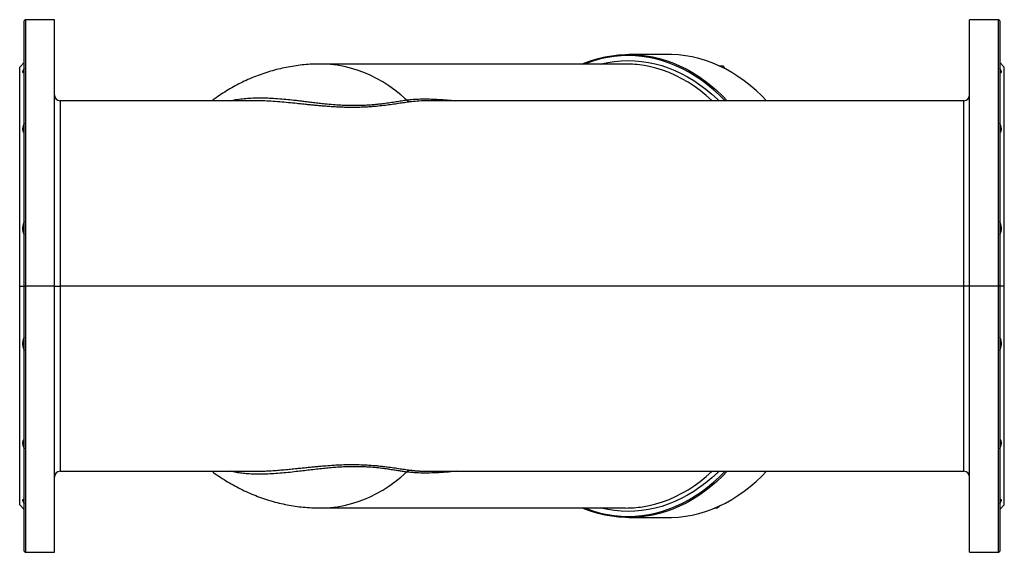
# Model space of a CAD drawing. Extents: x -1564 to 1629, y -651 to 625.
# Drawn here: x -935 to -85, y -651 to -191 of the extents above; entities that cross this region are included whole.
import ezdxf

# ---------------------------------------------------------------- set-up
doc = ezdxf.new("R2010")
doc.units = 0
doc.layers.get('0').update_dxf_attribs({"linetype": 'CONTINUOUS'})

msp = doc.modelspace()

# ---------------------------------------------------------------- linework, layer by layer
at = {"color": 7, "linetype": 'CONTINUOUS'}
for p, q in [((-929.76, -191.22), (-930.76, -192.22)), ((-930.76, -421.22), (-930.76, -192.22)), ((-904.76, -191.22), (-929.76, -191.22)), ((-929.76, -191.22), (-929.76, -421.22)), ((-904.76, -421.22), (-904.76, -191.22)), ((-89.76, -191.22), (-114.76, -191.22)), ((-114.76, -421.22), (-114.76, -191.22)), ((-88.76, -192.22), (-89.76, -191.22)), ((-89.76, -421.22), (-89.76, -191.22)), ((-88.76, -192.22), (-88.76, -421.22)), ((-930.76, -228.22), (-934.76, -232.22)), ((-411.66, -229.49), (-674.7, -229.49)), ((-374.89, -221.22), (-408.83, -221.22)), ((-84.76, -232.22), (-88.76, -228.22)), ((-934.76, -421.22), (-934.76, -232.22)), ((-327.14, -231.44), (-330.26, -231.44)), ((-327.14, -231.44), (-326.35, -233.37)), ((-84.76, -421.22), (-84.76, -232.22)), ((-732.12, -261.22), (-899.76, -261.22)), ((-119.76, -261.22), (-581.13, -261.22)), ((-934.76, -421.22), (-930.76, -421.22)), ((-934.76, -610.22), (-934.76, -421.22)), ((-930.76, -421.22), (-929.76, -421.22)), ((-930.76, -650.22), (-930.76, -421.22)), ((-904.76, -421.22), (-929.76, -421.22)), ((-929.76, -421.22), (-929.76, -651.22)), ((-904.76, -651.22), (-904.76, -421.22)), ((-904.76, -421.22), (-899.76, -421.22)), ((-119.76, -421.22), (-899.76, -421.22)), ((-114.76, -421.22), (-119.76, -421.22)), ((-89.76, -421.22), (-114.76, -421.22)), ((-114.76, -651.22), (-114.76, -421.22)), ((-88.76, -421.22), (-89.76, -421.22)), ((-89.76, -651.22), (-89.76, -421.22)), ((-88.76, -421.22), (-88.76, -650.22)), ((-84.76, -421.22), (-88.76, -421.22)), ((-84.76, -610.22), (-84.76, -421.22)), ((-899.76, -581.22), (-732.12, -581.22)), ((-581.36, -581.22), (-581.17, -581.21)), ((-581.17, -581.22), (-119.76, -581.22)), ((-934.76, -610.22), (-930.76, -614.22)), ((-329.85, -610.81), (-332.65, -613.09)), ((-88.76, -614.22), (-84.76, -610.22)), ((-674.7, -612.94), (-411.66, -612.94)), ((-332.65, -613.09), (-334.97, -613.09)), ((-408.83, -621.22), (-374.89, -621.22)), ((-930.76, -650.22), (-929.76, -651.22)), ((-929.76, -651.22), (-904.76, -651.22)), ((-114.76, -651.22), (-89.76, -651.22)), ((-89.76, -651.22), (-88.76, -650.22))]:
    msp.add_line(p, q, dxfattribs=at)
at = {"color": 8, "linetype": 'CONTINUOUS'}
for p, q in [((-899.76, -261.22), (-899.76, -421.22)), ((-119.76, -421.22), (-119.76, -261.22)), ((-930.76, -287.95), (-931.77, -287.95)), ((-88.76, -287.95), (-87.75, -287.95)), ((-930.76, -374.91), (-931.77, -374.91)), ((-88.76, -374.91), (-87.75, -374.91)), ((-899.76, -421.22), (-899.76, -581.22)), ((-119.76, -581.22), (-119.76, -421.22)), ((-930.76, -474.27), (-931.77, -474.27)), ((-88.76, -474.27), (-87.75, -474.27)), ((-930.76, -559.42), (-931.77, -559.42)), ((-88.76, -559.42), (-87.75, -559.42)), ((-930.76, -607.54), (-931.77, -607.54)), ((-88.76, -607.54), (-87.75, -607.54))]:
    msp.add_line(p, q, dxfattribs=at)
at = {"color": 8, "linetype": 'CONTINUOUS', "flags": 128}
for points in [[(-600.75, -260.53), (-605.69, -256.18), (-610.77, -252.15), (-615.96, -248.42), (-621.26, -245.01), (-626.66, -241.93), (-632.15, -239.18), (-637.72, -236.76), (-643.35, -234.68), (-649.04, -232.95), (-654.78, -231.57), (-660.56, -230.53), (-666.36, -229.85), (-672.18, -229.52), (-674.7, -229.49)], [(-433.61, -229.49), (-432.8, -229.29), (-427.02, -228.07), (-421.21, -227.19), (-415.38, -226.66), (-409.53, -226.49), (-403.69, -226.66), (-397.86, -227.19), (-392.04, -228.07), (-386.26, -229.29), (-380.52, -230.86), (-374.84, -232.77), (-369.21, -235.02), (-363.66, -237.61), (-358.19, -240.53), (-352.82, -243.78), (-347.54, -247.34), (-342.38, -251.22), (-337.34, -255.4), (-332.43, -259.88), (-331.05, -261.22)], [(-336.96, -261.22), (-337.25, -260.95), (-342.19, -256.57), (-347.27, -252.49), (-352.46, -248.73), (-357.76, -245.29), (-363.16, -242.17), (-368.65, -239.39), (-374.22, -236.94), (-379.86, -234.83), (-385.56, -233.07), (-391.31, -231.66), (-395.69, -230.82)], [(-674.7, -612.94), (-672.18, -612.91), (-666.36, -612.58), (-660.56, -611.9), (-654.78, -610.86), (-649.04, -609.48), (-643.35, -607.75), (-637.72, -605.67), (-632.15, -603.26), (-626.66, -600.5), (-621.26, -597.42), (-615.96, -594.01), (-610.77, -590.29), (-605.69, -586.25), (-600.75, -581.91)], [(-331.05, -581.22), (-332.43, -582.55), (-337.34, -587.03), (-342.38, -591.22), (-347.54, -595.09), (-352.82, -598.66), (-358.19, -601.9), (-363.66, -604.82), (-369.21, -607.41), (-374.84, -609.66), (-380.52, -611.57), (-386.26, -613.14), (-392.04, -614.37), (-397.86, -615.24), (-403.69, -615.77), (-409.53, -615.94), (-415.38, -615.77), (-421.21, -615.24), (-427.02, -614.37), (-432.8, -613.14), (-433.61, -612.94)], [(-397.07, -611.83), (-391.31, -610.77), (-385.56, -609.36), (-379.86, -607.6), (-374.22, -605.49), (-368.65, -603.04), (-363.16, -600.26), (-357.76, -597.14), (-352.46, -593.7), (-347.27, -589.94), (-342.19, -585.86), (-337.25, -581.49), (-336.96, -581.22)]]:
    msp.add_lwpolyline(points, dxfattribs=at)
at = {"color": 7, "linetype": 'CONTINUOUS', "flags": 128}
for points in [[(-449.08, -229.49), (-446.86, -228.58), (-441.12, -226.5), (-435.33, -224.76), (-429.49, -223.36), (-423.61, -222.31), (-417.71, -221.61), (-411.79, -221.26), (-405.86, -221.26), (-399.95, -221.61), (-394.04, -222.31), (-388.17, -223.36), (-382.33, -224.76), (-376.53, -226.5), (-370.8, -228.58), (-365.13, -231.01), (-359.53, -233.76), (-354.02, -236.84), (-348.61, -240.25), (-343.31, -243.98), (-338.12, -248.01), (-333.05, -252.35), (-328.12, -256.99), (-323.97, -261.22)], [(-325.86, -261.22), (-330.74, -256.34), (-335.76, -251.76), (-340.91, -247.49), (-346.18, -243.52), (-351.57, -239.88), (-357.07, -236.57), (-362.66, -233.58), (-368.33, -230.94), (-374.08, -228.64), (-379.89, -226.68), (-385.75, -225.08), (-391.66, -223.83), (-397.6, -222.93), (-403.56, -222.4), (-409.53, -222.22), (-415.51, -222.4), (-421.47, -222.93), (-427.41, -223.83), (-433.31, -225.08), (-439.18, -226.68), (-444.99, -228.64), (-447.23, -229.49)], [(-290.03, -261.22), (-294.17, -256.99), (-299.11, -252.35), (-304.17, -248.01), (-309.37, -243.98), (-314.67, -240.25), (-320.08, -236.84), (-325.59, -233.76), (-331.18, -231.01), (-336.85, -228.58), (-342.59, -226.5), (-348.39, -224.76), (-354.23, -223.36), (-360.1, -222.31), (-366.01, -221.61), (-371.92, -221.26), (-374.89, -221.22)], [(-323.97, -581.22), (-328.12, -585.45), (-333.05, -590.08), (-338.12, -594.42), (-343.31, -598.46), (-348.61, -602.18), (-354.02, -605.59), (-359.53, -608.67), (-365.13, -611.43), (-370.8, -613.85), (-376.53, -615.93), (-382.33, -617.67), (-388.17, -619.07), (-394.04, -620.12), (-399.95, -620.82), (-405.86, -621.17), (-411.79, -621.17), (-417.71, -620.82), (-423.61, -620.12), (-429.49, -619.07), (-435.33, -617.67), (-441.12, -615.93), (-446.86, -613.85), (-449.08, -612.94)], [(-447.23, -612.94), (-444.99, -613.8), (-439.18, -615.75), (-433.31, -617.35), (-427.41, -618.6), (-421.47, -619.5), (-415.51, -620.04), (-409.53, -620.22), (-403.56, -620.04), (-397.6, -619.5), (-391.66, -618.6), (-385.75, -617.35), (-379.89, -615.75), (-374.08, -613.8), (-368.33, -611.49), (-362.66, -608.85), (-357.07, -605.87), (-351.57, -602.55), (-346.18, -598.91), (-340.91, -594.95), (-335.76, -590.67), (-330.74, -586.09), (-325.86, -581.22)], [(-374.89, -621.22), (-371.92, -621.17), (-366.01, -620.82), (-360.1, -620.12), (-354.23, -619.07), (-348.39, -617.67), (-342.59, -615.93), (-336.85, -613.85), (-331.18, -611.43), (-325.59, -608.67), (-320.08, -605.59), (-314.67, -602.18), (-309.37, -598.46), (-304.17, -594.42), (-299.11, -590.08), (-294.17, -585.45), (-290.03, -581.22)]]:
    msp.add_lwpolyline(points, dxfattribs=at)
at = {"color": 7, "linetype": 'CONTINUOUS'}
for centre, radius, start, end in [((-411.68, -326), 96.51, 80.46493, 89.98459), ((-899.76, -256.22), 5, 180, 270), ((-596.21, -254.87), 7.25, 231.24151, 264.61146), ((-119.76, -256.22), 5, 270, 0), ((-899.76, -586.22), 5, 90, 180), ((-596.21, -587.56), 7.25, 95.38854, 128.75849), ((-119.76, -586.22), 5, 0, 90), ((-411.68, -516.51), 96.44, 270.01339, 278.71442)]:
    msp.add_arc(centre, radius, start, end, dxfattribs=at)
for points, knots in [([(-930.76, -233.33), (-930.81, -233.4), (-930.91, -233.55), (-931.06, -233.76), (-931.2, -233.97), (-931.33, -234.17), (-931.45, -234.36), (-931.56, -234.54), (-931.76, -234.87), (-932, -235.32), (-932.2, -235.82), (-932.28, -236.21), (-932.24, -236.45), (-932.15, -236.58), (-932.05, -236.65), (-931.93, -236.69), (-931.82, -236.7), (-931.77, -236.7)], [0, 0, 0, 0, 0.037043, 0.073617, 0.109736, 0.145415, 0.180671, 0.21552, 0.249978, 0.376693, 0.500123, 0.625216, 0.750076, 0.811539, 0.873591, 0.936367, 1, 1, 1, 1]), ([(-931.77, -236.7), (-931.74, -236.7), (-931.68, -236.7), (-931.59, -236.69), (-931.49, -236.67), (-931.39, -236.65), (-931.27, -236.62), (-931.16, -236.59), (-931.03, -236.54), (-930.9, -236.49), (-930.8, -236.46), (-930.76, -236.44)], [0, 0, 0, 0, 0.106629, 0.21428, 0.322997, 0.432823, 0.5438, 0.655967, 0.769365, 0.88403, 1, 1, 1, 1]), ([(-674.71, -229.51), (-676.65, -229.52), (-680.91, -229.55), (-687.48, -229.98), (-694.38, -230.7), (-701.24, -231.75), (-708.05, -233.1), (-714.79, -234.76), (-721.46, -236.72), (-728.04, -238.98), (-734.52, -241.53), (-740.9, -244.37), (-747.16, -247.49), (-753.3, -250.9), (-759.3, -254.59), (-764.46, -258.02), (-767.53, -260.33), (-768.72, -261.22)], [0, 0, 0, 0, 0.057706, 0.126537, 0.1953, 0.264024, 0.33274, 0.401477, 0.470266, 0.539139, 0.608126, 0.677259, 0.746571, 0.816093, 0.885858, 0.955896, 1, 1, 1, 1]), ([(-87.75, -236.7), (-87.72, -236.7), (-87.67, -236.7), (-87.59, -236.69), (-87.52, -236.67), (-87.47, -236.65), (-87.41, -236.62), (-87.37, -236.58), (-87.33, -236.53), (-87.27, -236.43), (-87.24, -236.21), (-87.32, -235.82), (-87.52, -235.32), (-87.78, -234.83), (-88.03, -234.41), (-88.25, -234.07), (-88.49, -233.71), (-88.67, -233.46), (-88.76, -233.33)], [0, 0, 0, 0, 0.031906, 0.063583, 0.095046, 0.126312, 0.157397, 0.188319, 0.219094, 0.249739, 0.37456, 0.49962, 0.622875, 0.749412, 0.81011, 0.87205, 0.935319, 1, 1, 1, 1]), ([(-88.76, -236.44), (-88.71, -236.46), (-88.62, -236.49), (-88.48, -236.54), (-88.36, -236.59), (-88.24, -236.62), (-88.13, -236.65), (-88.02, -236.67), (-87.92, -236.69), (-87.83, -236.7), (-87.78, -236.7), (-87.75, -236.7)], [0, 0, 0, 0, 0.11597, 0.230635, 0.344033, 0.4562, 0.567177, 0.677003, 0.78572, 0.893371, 1, 1, 1, 1]), ([(-930.76, -280.57), (-930.81, -280.67), (-930.91, -280.89), (-931.06, -281.2), (-931.2, -281.51), (-931.33, -281.81), (-931.45, -282.12), (-931.56, -282.41), (-931.76, -282.96), (-932, -283.76), (-932.2, -284.76), (-932.28, -285.69), (-932.24, -286.4), (-932.15, -286.92), (-932.05, -287.29), (-931.93, -287.64), (-931.82, -287.85), (-931.77, -287.95)], [0, 0, 0, 0, 0.037043, 0.073617, 0.109736, 0.145415, 0.180671, 0.21552, 0.249978, 0.376693, 0.500123, 0.625216, 0.750076, 0.811539, 0.873591, 0.936367, 1, 1, 1, 1]), ([(-931.77, -287.95), (-931.74, -288), (-931.68, -288.1), (-931.59, -288.24), (-931.49, -288.37), (-931.39, -288.5), (-931.27, -288.62), (-931.16, -288.74), (-931.03, -288.85), (-930.9, -288.96), (-930.8, -289.02), (-930.76, -289.05)], [0, 0, 0, 0, 0.106629, 0.21428, 0.322997, 0.432823, 0.5438, 0.655967, 0.769365, 0.88403, 1, 1, 1, 1]), ([(-87.75, -287.95), (-87.72, -287.9), (-87.67, -287.8), (-87.59, -287.63), (-87.52, -287.46), (-87.47, -287.29), (-87.41, -287.11), (-87.37, -286.92), (-87.33, -286.73), (-87.27, -286.33), (-87.24, -285.69), (-87.32, -284.76), (-87.52, -283.76), (-87.78, -282.9), (-88.03, -282.19), (-88.25, -281.66), (-88.49, -281.12), (-88.67, -280.75), (-88.76, -280.57)], [0, 0, 0, 0, 0.031906, 0.0635827, 0.0950459, 0.1263119, 0.1573972, 0.1883188, 0.2190936, 0.2497391, 0.3745596, 0.4996198, 0.6228751, 0.7494118, 0.8101101, 0.87205, 0.9353191, 1, 1, 1, 1]), ([(-88.76, -289.05), (-88.71, -289.02), (-88.62, -288.96), (-88.48, -288.85), (-88.36, -288.74), (-88.24, -288.62), (-88.13, -288.5), (-88.02, -288.37), (-87.92, -288.24), (-87.83, -288.1), (-87.78, -288), (-87.75, -287.95)], [0, 0, 0, 0, 0.1159696, 0.230635, 0.3440326, 0.4562003, 0.5671771, 0.6770032, 0.7857203, 0.8933712, 1, 1, 1, 1]), ([(-930.76, -365.49), (-930.81, -365.6), (-930.91, -365.82), (-931.06, -366.15), (-931.2, -366.49), (-931.33, -366.82), (-931.45, -367.15), (-931.56, -367.48), (-931.76, -368.1), (-932, -369.03), (-932.2, -370.26), (-932.28, -371.48), (-932.24, -372.48), (-932.15, -373.25), (-932.05, -373.82), (-931.93, -374.37), (-931.82, -374.73), (-931.77, -374.91)], [0, 0, 0, 0, 0.037043, 0.073617, 0.109736, 0.145415, 0.180671, 0.21552, 0.249978, 0.376693, 0.500123, 0.625216, 0.750076, 0.811539, 0.873591, 0.936367, 1, 1, 1, 1]), ([(-87.75, -374.91), (-87.72, -374.82), (-87.67, -374.64), (-87.59, -374.37), (-87.52, -374.09), (-87.47, -373.81), (-87.41, -373.53), (-87.37, -373.25), (-87.33, -372.97), (-87.27, -372.38), (-87.24, -371.49), (-87.32, -370.26), (-87.52, -369.03), (-87.78, -368.02), (-88.03, -367.23), (-88.25, -366.65), (-88.49, -366.07), (-88.67, -365.69), (-88.76, -365.49)], [0, 0, 0, 0, 0.031906, 0.063583, 0.095046, 0.126312, 0.157397, 0.188319, 0.219094, 0.249739, 0.37456, 0.49962, 0.622875, 0.749412, 0.81011, 0.87205, 0.935319, 1, 1, 1, 1]), ([(-931.77, -374.91), (-931.74, -374.99), (-931.68, -375.16), (-931.59, -375.41), (-931.49, -375.66), (-931.39, -375.91), (-931.27, -376.15), (-931.16, -376.39), (-931.03, -376.62), (-930.9, -376.86), (-930.8, -377.01), (-930.76, -377.08)], [0, 0, 0, 0, 0.106629, 0.21428, 0.322997, 0.432823, 0.5438, 0.655967, 0.769365, 0.88403, 1, 1, 1, 1]), ([(-88.76, -377.08), (-88.71, -377.01), (-88.62, -376.86), (-88.48, -376.62), (-88.36, -376.39), (-88.24, -376.15), (-88.13, -375.91), (-88.02, -375.66), (-87.92, -375.41), (-87.83, -375.16), (-87.78, -374.99), (-87.75, -374.91)], [0, 0, 0, 0, 0.11597, 0.230635, 0.344033, 0.4562, 0.567177, 0.677003, 0.78572, 0.893371, 1, 1, 1, 1]), ([(-930.76, -465.35), (-930.81, -465.43), (-930.91, -465.6), (-931.06, -465.86), (-931.2, -466.13), (-931.33, -466.4), (-931.45, -466.67), (-931.56, -466.94), (-931.76, -467.47), (-932, -468.28), (-932.2, -469.42), (-932.28, -470.6), (-932.24, -471.62), (-932.15, -472.43), (-932.05, -473.04), (-931.93, -473.66), (-931.82, -474.07), (-931.77, -474.27)], [0, 0, 0, 0, 0.037043, 0.073617, 0.109736, 0.145415, 0.180671, 0.21552, 0.249978, 0.376693, 0.500123, 0.625216, 0.750076, 0.811539, 0.873591, 0.936367, 1, 1, 1, 1]), ([(-87.75, -474.27), (-87.72, -474.17), (-87.67, -473.97), (-87.59, -473.66), (-87.52, -473.35), (-87.47, -473.04), (-87.41, -472.74), (-87.37, -472.43), (-87.33, -472.13), (-87.27, -471.52), (-87.24, -470.6), (-87.32, -469.42), (-87.52, -468.28), (-87.78, -467.4), (-88.03, -466.74), (-88.25, -466.26), (-88.49, -465.79), (-88.67, -465.5), (-88.76, -465.35)], [0, 0, 0, 0, 0.031906, 0.063583, 0.095046, 0.126312, 0.157397, 0.188319, 0.219094, 0.249739, 0.37456, 0.49962, 0.622875, 0.749412, 0.81011, 0.87205, 0.935319, 1, 1, 1, 1]), ([(-931.77, -474.27), (-931.74, -474.37), (-931.68, -474.57), (-931.59, -474.86), (-931.49, -475.16), (-931.39, -475.46), (-931.27, -475.75), (-931.16, -476.05), (-931.03, -476.35), (-930.9, -476.65), (-930.8, -476.84), (-930.76, -476.94)], [0, 0, 0, 0, 0.1066288, 0.2142797, 0.3229968, 0.4328229, 0.5437997, 0.6559674, 0.769365, 0.8840304, 1, 1, 1, 1]), ([(-88.76, -476.94), (-88.71, -476.84), (-88.62, -476.65), (-88.48, -476.35), (-88.36, -476.05), (-88.24, -475.75), (-88.13, -475.46), (-88.02, -475.16), (-87.92, -474.86), (-87.83, -474.57), (-87.78, -474.37), (-87.75, -474.27)], [0, 0, 0, 0, 0.1159696, 0.230635, 0.3440326, 0.4562003, 0.5671771, 0.6770032, 0.7857203, 0.8933712, 1, 1, 1, 1]), ([(-930.76, -553.38), (-930.81, -553.42), (-930.91, -553.49), (-931.06, -553.61), (-931.2, -553.73), (-931.33, -553.87), (-931.45, -554.01), (-931.56, -554.16), (-931.76, -554.45), (-932, -554.92), (-932.2, -555.66), (-932.28, -556.49), (-932.24, -557.25), (-932.15, -557.89), (-932.05, -558.38), (-931.93, -558.9), (-931.82, -559.25), (-931.77, -559.42)], [0, 0, 0, 0, 0.037043, 0.073617, 0.109736, 0.145415, 0.180671, 0.21552, 0.249978, 0.376693, 0.500123, 0.625216, 0.750076, 0.811539, 0.873591, 0.936367, 1, 1, 1, 1]), ([(-931.77, -559.42), (-931.74, -559.51), (-931.68, -559.68), (-931.59, -559.94), (-931.49, -560.2), (-931.39, -560.47), (-931.27, -560.74), (-931.16, -561.02), (-931.03, -561.3), (-930.9, -561.58), (-930.8, -561.77), (-930.76, -561.86)], [0, 0, 0, 0, 0.1066288, 0.2142797, 0.3229968, 0.4328229, 0.5437997, 0.6559674, 0.769365, 0.8840304, 1, 1, 1, 1]), ([(-87.75, -559.42), (-87.72, -559.33), (-87.67, -559.16), (-87.59, -558.9), (-87.52, -558.64), (-87.47, -558.38), (-87.41, -558.14), (-87.37, -557.89), (-87.33, -557.65), (-87.27, -557.18), (-87.24, -556.49), (-87.32, -555.66), (-87.52, -554.93), (-87.78, -554.41), (-88.03, -554.04), (-88.25, -553.8), (-88.49, -553.57), (-88.67, -553.44), (-88.76, -553.38)], [0, 0, 0, 0, 0.031906, 0.063583, 0.095046, 0.126312, 0.157397, 0.188319, 0.219094, 0.249739, 0.37456, 0.49962, 0.622875, 0.749412, 0.81011, 0.87205, 0.935319, 1, 1, 1, 1]), ([(-88.76, -561.86), (-88.71, -561.77), (-88.62, -561.58), (-88.48, -561.3), (-88.36, -561.02), (-88.24, -560.74), (-88.13, -560.47), (-88.02, -560.2), (-87.92, -559.94), (-87.83, -559.68), (-87.78, -559.51), (-87.75, -559.42)], [0, 0, 0, 0, 0.11597, 0.230635, 0.344033, 0.4562, 0.567177, 0.677003, 0.78572, 0.893371, 1, 1, 1, 1]), ([(-768.73, -581.22), (-768.3, -581.55), (-765.93, -583.38), (-761.43, -586.45), (-755.27, -590.38), (-748.96, -593.98), (-742.53, -597.29), (-735.99, -600.28), (-729.35, -602.97), (-722.63, -605.33), (-715.84, -607.38), (-708.99, -609.12), (-702.1, -610.53), (-695.16, -611.63), (-688.2, -612.4), (-681.39, -612.86), (-676.89, -612.91), (-674.71, -612.93)], [0, 0, 0, 0, 0.016217, 0.089039, 0.161433, 0.233415, 0.305002, 0.376216, 0.44708, 0.517619, 0.587858, 0.657823, 0.727542, 0.79704, 0.866346, 0.935487, 1, 1, 1, 1]), ([(-930.76, -606), (-930.81, -605.98), (-930.91, -605.93), (-931.06, -605.88), (-931.2, -605.83), (-931.33, -605.8), (-931.45, -605.77), (-931.56, -605.75), (-931.76, -605.72), (-932, -605.74), (-932.2, -605.88), (-932.28, -606.13), (-932.24, -606.43), (-932.15, -606.72), (-932.05, -606.97), (-931.93, -607.24), (-931.82, -607.44), (-931.77, -607.54)], [0, 0, 0, 0, 0.037043, 0.073617, 0.109736, 0.145415, 0.180671, 0.21552, 0.249978, 0.376693, 0.500123, 0.625216, 0.750076, 0.811539, 0.873591, 0.936367, 1, 1, 1, 1]), ([(-931.77, -607.54), (-931.74, -607.59), (-931.68, -607.69), (-931.59, -607.85), (-931.49, -608.01), (-931.39, -608.18), (-931.27, -608.35), (-931.16, -608.53), (-931.03, -608.71), (-930.9, -608.91), (-930.8, -609.04), (-930.76, -609.1)], [0, 0, 0, 0, 0.106629, 0.21428, 0.322997, 0.432823, 0.5438, 0.655967, 0.769365, 0.88403, 1, 1, 1, 1]), ([(-87.75, -607.54), (-87.72, -607.49), (-87.67, -607.39), (-87.59, -607.24), (-87.52, -607.1), (-87.47, -606.97), (-87.41, -606.85), (-87.37, -606.73), (-87.33, -606.62), (-87.27, -606.4), (-87.24, -606.13), (-87.32, -605.88), (-87.52, -605.74), (-87.78, -605.72), (-88.03, -605.76), (-88.25, -605.81), (-88.49, -605.89), (-88.67, -605.96), (-88.76, -606)], [0, 0, 0, 0, 0.031906, 0.063583, 0.095046, 0.126312, 0.157397, 0.188319, 0.219094, 0.249739, 0.37456, 0.49962, 0.622875, 0.749412, 0.81011, 0.87205, 0.935319, 1, 1, 1, 1]), ([(-88.76, -609.1), (-88.71, -609.04), (-88.62, -608.91), (-88.48, -608.71), (-88.36, -608.53), (-88.24, -608.35), (-88.13, -608.18), (-88.02, -608.01), (-87.92, -607.85), (-87.83, -607.69), (-87.78, -607.59), (-87.75, -607.54)], [0, 0, 0, 0, 0.11597, 0.230635, 0.344033, 0.4562, 0.567177, 0.677003, 0.78572, 0.893371, 1, 1, 1, 1])]:
    msp.add_open_spline(points, degree=3, knots=knots, dxfattribs=at)
at = {"color": 8, "linetype": 'CONTINUOUS'}
for points, knots in [([(-753.12, -261.22), (-751.54, -260.88), (-748.09, -260.15), (-742.59, -259.42), (-736.56, -258.89), (-730.35, -258.65), (-723.94, -258.67), (-717.31, -258.93), (-710.46, -259.4), (-703.38, -260.06), (-697.11, -260.75), (-691.68, -261.38), (-687.05, -261.94), (-682.32, -262.5), (-677.5, -263.06), (-672.03, -263.66), (-665.98, -264.24), (-659.32, -264.75), (-652.75, -265.08), (-646.88, -265.2), (-641.73, -265.15), (-637.26, -265.01), (-632.9, -264.76), (-628.66, -264.42), (-624.54, -264), (-619.94, -263.45), (-614.92, -262.73), (-609.81, -261.93), (-605.01, -261.16), (-602.2, -260.74), (-600.75, -260.53)], [0, 0, 0, 0, 0.0400353, 0.087731, 0.1339801, 0.1832636, 0.2309765, 0.2772669, 0.3272725, 0.3753077, 0.4215717, 0.4509602, 0.4795076, 0.5084466, 0.5376338, 0.5659015, 0.6041392, 0.6407935, 0.676168, 0.7106168, 0.7347211, 0.7587883, 0.7829867, 0.806401, 0.8303764, 0.8550594, 0.89019, 0.9275734, 0.9625688, 1, 1, 1, 1]), ([(-596.89, -262.09), (-598.4, -262.3), (-601.38, -262.7), (-606.37, -263.44), (-611.68, -264.23), (-617.45, -265.03), (-623.55, -265.75), (-629.29, -266.29), (-634.41, -266.65), (-638.89, -266.87), (-643.35, -267), (-647.78, -267.04), (-652.19, -266.99), (-656.68, -266.87), (-661.24, -266.67), (-665.89, -266.39), (-670.34, -266.06), (-674.6, -265.71), (-678.66, -265.34), (-682.79, -264.94), (-686.96, -264.51), (-691.2, -264.08), (-696.54, -263.52), (-702.97, -262.87), (-710.47, -262.19), (-717.78, -261.66), (-724.83, -261.33), (-729.55, -261.18), (-731.94, -261.22), (-732.12, -261.23)], [0, 0, 0, 0, 0.044885, 0.088178, 0.133085, 0.176496, 0.221231, 0.265056, 0.294073, 0.323136, 0.352425, 0.380103, 0.408288, 0.437112, 0.466698, 0.497161, 0.528606, 0.555757, 0.583718, 0.612535, 0.642251, 0.672903, 0.704528, 0.760446, 0.81894, 0.880131, 0.936914, 0.995161, 1, 1, 1, 1]), ([(-600.75, -260.53), (-598.87, -260.32), (-595.1, -259.91), (-588.98, -259.65), (-582.69, -259.62), (-576.16, -259.81), (-569.35, -260.2), (-563.39, -260.63), (-559.61, -261.07), (-558.32, -261.22)], [0, 0, 0, 0, 0.151924, 0.304788, 0.458889, 0.605498, 0.758311, 0.917542, 1, 1, 1, 1]), ([(-581.13, -261.24), (-581.53, -261.23), (-584.57, -261.18), (-589.94, -261.38), (-594.57, -261.85), (-596.89, -262.09)], [0, 0, 0, 0, 0.0710231, 0.5349806, 1, 1, 1, 1]), ([(-600.75, -581.91), (-601.91, -581.74), (-604.18, -581.4), (-607.92, -580.8), (-611.87, -580.17), (-616.07, -579.53), (-620.96, -578.85), (-626.52, -578.2), (-632.18, -577.71), (-637.25, -577.42), (-641.7, -577.28), (-646.41, -577.24), (-651.36, -577.32), (-656.58, -577.54), (-661.85, -577.87), (-667.17, -578.31), (-672.77, -578.85), (-678.63, -579.5), (-684.59, -580.2), (-690.45, -580.9), (-696.63, -581.63), (-703.25, -582.36), (-710.3, -583.02), (-717.14, -583.49), (-723.78, -583.76), (-730.23, -583.78), (-736.18, -583.56), (-741.66, -583.11), (-746.67, -582.47), (-750.5, -581.84), (-752.62, -581.33), (-753.12, -581.22)], [0, 0, 0, 0, 0.030185, 0.058789, 0.087728, 0.116999, 0.144873, 0.181702, 0.217097, 0.241173, 0.265119, 0.289101, 0.316541, 0.344521, 0.373228, 0.402829, 0.433474, 0.46882, 0.505625, 0.541078, 0.577838, 0.623846, 0.67161, 0.721325, 0.767851, 0.815816, 0.86537, 0.904925, 0.94553, 0.987256, 1, 1, 1, 1]), ([(-732.12, -581.21), (-730.76, -581.2), (-727.73, -581.19), (-722.93, -581.03), (-717.62, -580.75), (-712.13, -580.36), (-706.51, -579.89), (-700.93, -579.36), (-695.79, -578.84), (-691.1, -578.35), (-686.87, -577.91), (-682.69, -577.49), (-678.56, -577.08), (-674.5, -576.71), (-669.49, -576.3), (-663.53, -575.88), (-656.65, -575.55), (-649.93, -575.39), (-643.24, -575.42), (-636.57, -575.65), (-630.69, -576.03), (-625.69, -576.47), (-621.49, -576.92), (-616.8, -577.5), (-611.67, -578.2), (-606.37, -578.99), (-601.38, -579.74), (-598.4, -580.14), (-596.89, -580.34)], [0, 0, 0, 0, 0.035359, 0.07877, 0.121358, 0.167299, 0.211718, 0.254662, 0.296186, 0.327806, 0.358454, 0.388166, 0.416979, 0.444936, 0.472084, 0.518808, 0.563449, 0.606384, 0.648038, 0.691768, 0.735199, 0.764297, 0.793714, 0.823621, 0.866931, 0.911733, 0.955069, 1, 1, 1, 1]), ([(-557.86, -581.22), (-559.41, -581.37), (-563.86, -581.82), (-570.92, -582.35), (-579, -582.74), (-586.72, -582.83), (-594.07, -582.62), (-598.55, -582.14), (-600.75, -581.91)], [0, 0, 0, 0, 0.0987987, 0.2847988, 0.4619317, 0.6422102, 0.8253007, 1, 1, 1, 1]), ([(-596.89, -580.34), (-596.65, -580.37), (-596.17, -580.43), (-595.44, -580.52), (-594.7, -580.59), (-593.95, -580.67), (-593.19, -580.74), (-592.42, -580.8), (-591.64, -580.86), (-590.84, -580.92), (-590.03, -580.97), (-589.22, -581.02), (-588.39, -581.06), (-587.55, -581.09), (-586.7, -581.13), (-585.84, -581.15), (-584.97, -581.18), (-584.08, -581.19), (-583.19, -581.21), (-582.28, -581.21), (-581.67, -581.22), (-581.36, -581.22)], [0, 0, 0, 0, 0.0497005, 0.0997117, 0.1500364, 0.2006773, 0.2516373, 0.302919, 0.3545251, 0.4064583, 0.4587209, 0.5113156, 0.5642448, 0.6175109, 0.6711162, 0.7250632, 0.779354, 0.8339909, 0.8889762, 0.9443118, 1, 1, 1, 1])]:
    msp.add_open_spline(points, degree=3, knots=knots, dxfattribs=at)

doc.saveas('drawing.dxf')
